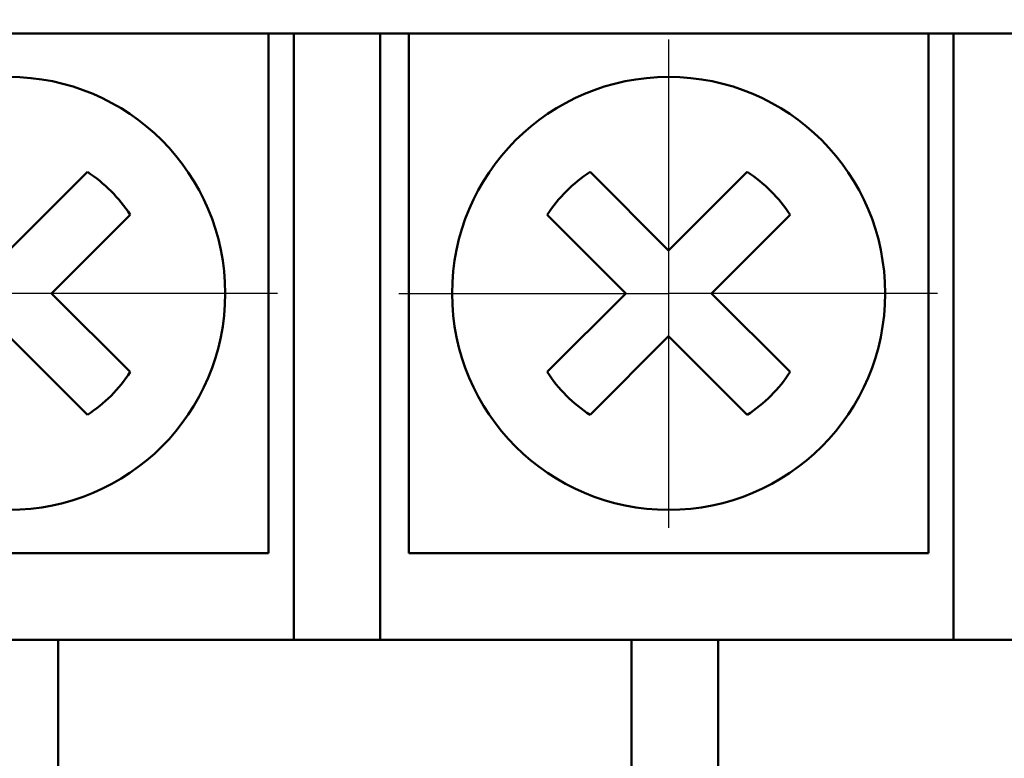
# Model space of a CAD drawing. Extents: x -426 to 767, y -442 to -22.
# Drawn here: x -177 to -165, y -185 to -177 of the extents above; entities that cross this region are included whole.
import ezdxf

# ---------------------------------------------------------------- set-up
doc = ezdxf.new("R2010")
doc.units = 0
doc.header["$MEASUREMENT"] = 0
doc.linetypes.add('CENTER', pattern=[10.16, 6.35, -1.27, 1.27, -1.27])
for name, color, linetype, lineweight in [('main', 5, 'Continuous', 50), ('ОСЕВЫЕ', 1, 'CENTER', 25), ('РАЗМЕРЫ', 7, 'Continuous', 25)]:
    doc.layers.add(name, color=color, linetype=linetype, lineweight=lineweight)
doc.styles.add('GOST', font='Gost.shx', dxfattribs={"width": 0.8, "oblique": 15, "height": 3.5})
doc.dimstyles.get("Standard").update_dxf_attribs({"dimtxt": 3.5, "dimasz": 4, "dimexe": 1.25, "dimexo": 0.0625, "dimgap": 0.5, "dimtad": 1, "dimdec": 0, "dimrnd": 0.5, "dimzin": 0, "dimdsep": 46, "dimtxsty": 'GOST', "dimcen": 0.09, "dimclrd": 256, "dimclre": 256, "dimclrt": 256, "dimadec": 0, "dimazin": 0, "dimtfac": 1, "dimtdec": 0, "dimtofl": 0, "dimtmove": 1, "dimatfit": 1, "dimfxl": 1, "dimtolj": 1, "dimtzin": 0, "dimlwd": -1, "dimlwe": -1, "dimarcsym": 0})

# ---------------------------------------------------------------- blocks, each defined once
blk = doc.blocks.new('*D2')
at = {"layer": 'Defpoints', "color": 0, "transparency": 16777216}
for p in [(-150.594, -81.836), (-150.594, -101.836), (-358.594, -191.836)]:
    blk.add_point(p, dxfattribs=at)
at = {"layer": 'РАЗМЕРЫ', "lineweight": 0, "ltscale": 5, "transparency": 16777216}
for p, q in [((-358.594, -190.836), (-358.594, -80.586)), ((-150.594, -100.836), (-150.594, -80.586)), ((-354.594, -81.836), (-154.594, -81.836))]:
    blk.add_line(p, q, dxfattribs=at)
at = {"layer": 'РАЗМЕРЫ', "transparency": 16777216}
for points in [[(-354.594, -81.169), (-354.594, -82.502), (-358.594, -81.836)], [(-154.594, -82.502), (-154.594, -81.169), (-150.594, -81.836)]]:
    blk.add_solid(points, dxfattribs=at)
at = {"layer": 'РАЗМЕРЫ', "ltscale": 100, "transparency": 16777216, "insert": (-254.594, -79.586), "char_height": 2.5, "attachment_point": 5, "style": 'GOST'}
blk.add_mtext('\\A1;208', dxfattribs=at)
blk = doc.blocks.new('*D4')
at = {"layer": 'Defpoints', "color": 0, "transparency": 16777216}
for p in [(-358.594, -91.836), (-378.594, -201.836), (-158.594, -201.836)]:
    blk.add_point(p, dxfattribs=at)
at = {"layer": 'РАЗМЕРЫ', "lineweight": 0, "ltscale": 5, "transparency": 16777216}
for p, q in [((-359.594, -91.836), (-379.844, -91.836)), ((-378.594, -95.836), (-378.594, -197.836)), ((-159.594, -201.836), (-379.844, -201.836))]:
    blk.add_line(p, q, dxfattribs=at)
at = {"layer": 'РАЗМЕРЫ', "transparency": 16777216}
for points in [[(-377.927, -95.836), (-379.26, -95.836), (-378.594, -91.836)], [(-379.26, -197.836), (-377.927, -197.836), (-378.594, -201.836)]]:
    blk.add_solid(points, dxfattribs=at)
at = {"layer": 'РАЗМЕРЫ', "ltscale": 100, "transparency": 16777216, "insert": (-380.844, -146.836), "char_height": 2.5, "attachment_point": 5, "rotation": 90, "style": 'GOST'}
blk.add_mtext('\\A1;110', dxfattribs=at)

msp = doc.modelspace()

# ---------------------------------------------------------------- linework, layer by layer
at = {"layer": 'main', "linetype": 'Continuous'}
for p, q in [((-152.594, -176.836), (-326.594, -176.836)), ((-173.754, -176.836), (-173.754, -182.836)), ((-173.464, -176.836), (-173.464, -182.836)), ((-172.464, -182.836), (-172.464, -176.836)), ((-172.134, -182.836), (-172.134, -176.836)), ((-166.134, -176.836), (-166.134, -182.836)), ((-165.844, -176.836), (-165.844, -182.836)), ((-175.846, -178.434), (-176.754, -179.341)), ((-169.134, -179.341), (-170.041, -178.434)), ((-168.226, -178.434), (-169.134, -179.341)), ((-176.259, -179.836), (-175.351, -178.929)), ((-170.536, -178.929), (-169.629, -179.836)), ((-168.639, -179.836), (-167.731, -178.929)), ((-175.351, -180.743), (-176.259, -179.836)), ((-169.629, -179.836), (-170.536, -180.743)), ((-167.731, -180.743), (-168.639, -179.836)), ((-176.754, -180.331), (-175.846, -181.238)), ((-170.041, -181.238), (-169.134, -180.331)), ((-169.134, -180.331), (-168.226, -181.238)), ((-173.754, -182.836), (-179.754, -182.836)), ((-173.464, -183.836), (-173.464, -182.836)), ((-172.464, -182.836), (-172.464, -183.836)), ((-166.134, -182.836), (-172.134, -182.836)), ((-165.844, -183.836), (-165.844, -182.836)), ((-173.464, -183.836), (-180.084, -183.836)), ((-176.184, -192.836), (-176.184, -183.836)), ((-172.464, -183.836), (-173.464, -183.836)), ((-165.844, -183.836), (-172.464, -183.836)), ((-169.564, -183.836), (-169.564, -192.836)), ((-168.564, -192.836), (-168.564, -183.836)), ((-164.844, -183.836), (-165.844, -183.836))]:
    msp.add_line(p, q, dxfattribs=at)
for centre in [(-176.754, -179.836), (-169.134, -179.836)]:
    msp.add_circle(centre, 2.5, dxfattribs=at)
for centre, start, end in [((-176.754, -179.836), 32.9031, 57.0969), ((-169.134, -179.836), 122.9031, 147.0969), ((-169.134, -179.836), 32.9031, 57.0969), ((-176.754, -179.836), 302.9031, 327.0969), ((-169.134, -179.836), 212.9031, 237.0969), ((-169.134, -179.836), 302.9031, 327.0969)]:
    msp.add_arc(centre, 1.67, start, end, dxfattribs=at)
at = {"layer": 'ОСЕВЫЕ', "ltscale": 5}
for p, q in [((-169.134, -176.905), (-169.134, -179.836)), ((-173.651, -179.836), (-176.754, -179.836)), ((-172.25, -179.836), (-169.134, -179.836)), ((-172.134, -179.836), (-169.134, -179.836)), ((-169.134, -179.836), (-169.134, -182.541)), ((-166.031, -179.836), (-169.134, -179.836)), ((-169.134, -179.836), (-169.134, -182.541))]:
    msp.add_line(p, q, dxfattribs=at)

# ---------------------------------------------------------------- dimensions: what is measured, and where the dimension line sits
at = {"layer": 'РАЗМЕРЫ', "ltscale": 5}
dim = msp.add_linear_dim(base=(-150.594, -81.836), p1=(-358.594, -191.836), p2=(-150.594, -101.836), dimstyle='Standard', override={"dimtxt": 3.5, "dimasz": 4, "dimexo": 1, "dimgap": 1, "dimtoh": 0, "dimzin": 8, "dimdsep": 44, "dimcen": 1, "dimazin": 2, "dimtofl": 1, "dimlwd": 0, "dimlwe": 0}, dxfattribs=at)
dim.commit()
dim.dimension.update_dxf_attribs({"geometry": '*D2', "text_midpoint": (-254.594, -79.586)})
dim = msp.add_linear_dim(base=(-378.594, -201.836), p1=(-358.594, -91.836), p2=(-158.594, -201.836), angle=90, dimstyle='Standard', override={"dimtxt": 3.5, "dimasz": 4, "dimexo": 1, "dimgap": 1, "dimtoh": 0, "dimzin": 8, "dimdsep": 44, "dimcen": 1, "dimazin": 2, "dimtofl": 1, "dimlwd": 0, "dimlwe": 0}, dxfattribs=at)
dim.commit()
dim.dimension.update_dxf_attribs({"geometry": '*D4', "text_midpoint": (-380.844, -146.836)})

doc.saveas('drawing.dxf')
